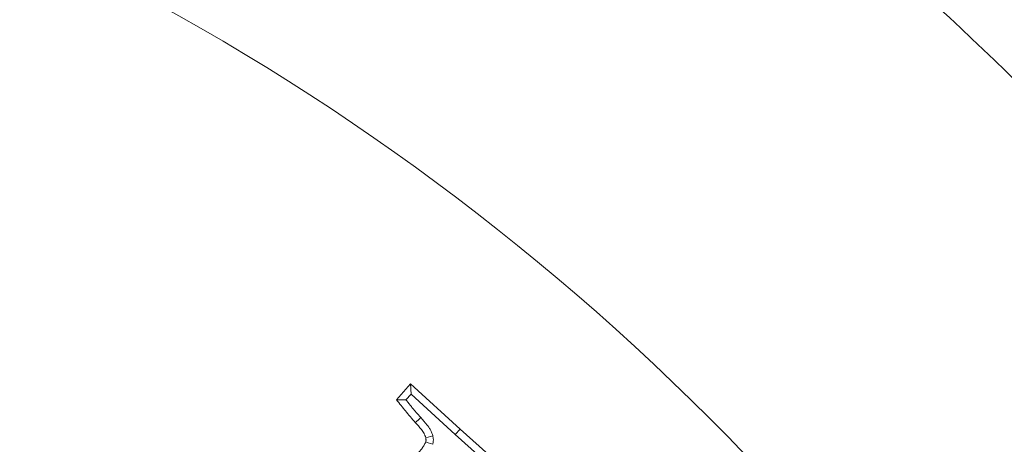
# Model space of a CAD drawing. Extents: x -3902 to -1359, y -1256 to 1991.
# Drawn here: x -3277 to -3214, y -534 to -507 of the extents above; entities that cross this region are included whole.
import ezdxf

# ---------------------------------------------------------------- set-up
doc = ezdxf.new("R2010")
doc.units = 0
doc.header["$LTSCALE"] = 5
doc.layers.add('Bemaßungen(Brunner)', color=7, linetype='Continuous', lineweight=25)
doc.layers.add('SLD-0', color=7, linetype='Continuous')
doc.styles.add('Brunner 2014', font='arial.ttf', dxfattribs={"height": 35})
doc.dimstyles.new('Brunner 2014', dxfattribs={"dimscale": 5, "dimtxt": 35, "dimasz": 5, "dimexe": 3.175, "dimexo": 0, "dimgap": 0.762, "dimtad": 1, "dimdec": 0, "dimrnd": 1e-08, "dimtxsty": 'Brunner 2014', "dimcen": 0.09, "dimdle": 10, "dimclrd": 7, "dimclre": 7, "dimclrt": 7, "dimadec": 1, "dimazin": 2, "dimtfac": 0.666667, "dimtdec": 0, "dimtmove": 0, "dimatfit": 3, "dimldrblk": 'Filled-1', "dimfxl": 1, "dimtolj": 1, "dimlwd": 5, "dimlwe": 5, "dimarcsym": 0})
doc.dimstyles.new('STANDARD-Brunner-IIGroßer Text', dxfattribs={"dimscale": 5, "dimtxt": 35, "dimasz": 5, "dimexe": 3.175, "dimexo": 0, "dimgap": 0.762, "dimtad": 1, "dimdec": 0, "dimrnd": 1e-08, "dimtxsty": 'Brunner 2014', "dimcen": 0.09, "dimdle": 10, "dimclrd": 7, "dimclre": 7, "dimclrt": 7, "dimadec": 1, "dimazin": 2, "dimtfac": 0.666667, "dimtdec": 0, "dimtmove": 0, "dimatfit": 3, "dimldrblk": 'Filled-1', "dimfxl": 1, "dimtolj": 1, "dimlwd": 5, "dimlwe": 5, "dimarcsym": 0})

# ---------------------------------------------------------------- blocks, each defined once
blk = doc.blocks.new('*D128')
at = {"layer": 'Defpoints', "color": 0, "lineweight": 5, "transparency": 16777216}
for p in [(-3424.413, -604.038), (-3261.619, -680.837)]:
    blk.add_point(p, dxfattribs=at)
at = {"layer": 'SLD-0', "color": 7, "lineweight": 5, "transparency": 16777216}
for p, q in [((-3901.645, -378.897), (-3447.023, -593.371)), ((-3261.619, -680.837), (-3424.413, -604.038)), ((-3239.009, -691.504), (-3216.399, -702.171))]:
    blk.add_line(p, q, dxfattribs=at)
for points in [[(-3445.245, -589.602), (-3448.801, -597.139), (-3424.413, -604.038)], [(-3237.231, -687.736), (-3240.787, -695.272), (-3261.619, -680.837)]]:
    blk.add_solid(points, dxfattribs=at)
at = {"layer": 'SLD-0', "color": 1, "lineweight": 9, "transparency": 16777216, "insert": (-3880.49, -342.983), "char_height": 35, "attachment_point": 1, "rotation": 334.74384, "style": 'Brunner 2014'}
blk.add_mtext('\\A1;%%C160/180/200', dxfattribs=at)
blk = doc.blocks.new('Filled-1')
at = {"color": 0}
for p, q in [((0, 0), (-1, 0.1667)), ((-1, 0.1667), (-1, -0.1667)), ((-1, 0), (0, 0)), ((-1, -0.1667), (0, 0))]:
    blk.add_line(p, q, dxfattribs=at)
at = {"color": 0, "flags": 128}
blk.add_lwpolyline([(-1, -0.1667), (0, 0), (-1, 0.1667), (-1, -0.1667)], dxfattribs=at)
at = {"color": 0}
blk.add_solid([(-1, -0.1667), (0, 0), (-1, 0.1667), (-1, -0.1667)], dxfattribs=at)
blk = doc.blocks.new('*D105')
at = {"layer": 'Bemaßungen(Brunner)', "color": 7, "linetype": 'Continuous', "lineweight": 5, "transparency": 16777216}
for p, q in [((-3837.546, -528.856), (-3585.698, -586.7)), ((-3124.7, -692.579), (-3561.332, -592.296)), ((-3100.335, -698.175), (-3075.969, -703.772))]:
    blk.add_line(p, q, dxfattribs=at)
at = {"layer": 'Bemaßungen(Brunner)', "color": 7, "lineweight": 5, "transparency": 16777216}
for points in [[(-3584.765, -582.639), (-3586.63, -590.76), (-3561.332, -592.296)], [(-3099.402, -694.114), (-3101.267, -702.236), (-3124.7, -692.579)]]:
    blk.add_solid(points, dxfattribs=at)
at = {"layer": 'Defpoints', "color": 0, "lineweight": 5, "transparency": 16777216}
for p in [(-3561.332, -592.296), (-3124.7, -692.579)]:
    blk.add_point(p, dxfattribs=at)
at = {"layer": 'Bemaßungen(Brunner)', "color": 7, "lineweight": 9, "transparency": 16777216, "insert": (-3772.485, -520.55), "char_height": 35, "attachment_point": 5, "rotation": 347.06491, "style": 'Brunner 2014'}
blk.add_mtext('\\A1;∅448', dxfattribs=at)

msp = doc.modelspace()

# ---------------------------------------------------------------- linework, layer by layer
at = {"color": 7, "linetype": 'Continuous', "lineweight": 9}
for p, q in [((-3252.879, -531.306), (-3251.978, -530.285)), ((-3251.943, -530.95), (-3251.978, -530.285)), ((-3251.978, -530.285), (-3248.824, -533.176)), ((-3252.266, -531.316), (-3251.943, -530.95)), ((-3251.943, -530.95), (-3249.137, -533.522)), ((-3249.137, -533.522), (-3248.824, -533.176)), ((-3248.824, -533.176), (-3244.156, -537.339)), ((-3249.137, -533.522), (-3244.469, -537.685))]:
    msp.add_line(p, q, dxfattribs=at)
at = {"color": 7, "linetype": 'Continuous', "lineweight": 9, "flags": 128}
for points in [[(-3251.323, -532.445), (-3251.496, -532.6), (-3251.67, -532.755)], [(-3250.558, -533.611), (-3250.713, -533.651), (-3250.861, -533.69), (-3251.01, -533.728)], [(-3250.559, -534.145), (-3250.712, -534.094), (-3250.859, -534.045), (-3251.006, -533.996)]]:
    msp.add_lwpolyline(points, dxfattribs=at)
at = {"color": 7, "linetype": 'Continuous', "lineweight": 9}
msp.add_circle((-3343.016, -642.437), 224, dxfattribs=at)
for radius, start, end in [(208.363, 36.47985, 55.52015), (194.396, 36.73021, 55.26979), (155.568, 159.84481, 110.15519), (188.397, 36.73021, 55.26979), (184.564, 36.19959, 55.80041)]:
    msp.add_arc((-3343.016, -642.437), radius, start, end, dxfattribs=at)
for points, knots in [([(-3252.266, -531.316), (-3252.368, -531.315), (-3252.47, -531.313), (-3252.573, -531.311), (-3252.675, -531.309), (-3252.777, -531.308), (-3252.879, -531.306)], [0, 0, 0, 0, 0.000586439, 0.000586439, 0.000586439, 0.001172879, 0.001172879, 0.001172879, 0.001172879]), ([(-3251.67, -532.755), (-3251.774, -532.637), (-3251.878, -532.519), (-3252.033, -532.341), (-3252.084, -532.281), (-3252.184, -532.16), (-3252.234, -532.099), (-3252.382, -531.915), (-3252.48, -531.792), (-3252.679, -531.549), (-3252.779, -531.427), (-3252.879, -531.306)], [0, 0, 0, 0, 0.25, 0.25, 0.375, 0.375, 0.5, 0.5, 0.75, 0.75, 1, 1, 1, 1]), ([(-3251.323, -532.445), (-3251.425, -532.328), (-3251.53, -532.209), (-3251.679, -532.037), (-3251.727, -531.98), (-3251.823, -531.865), (-3251.871, -531.806), (-3252.017, -531.625), (-3252.117, -531.499), (-3252.234, -531.356), (-3252.25, -531.336), (-3252.266, -531.316)], [0.002764, 0.002764, 0.002764, 0.002764, 0.25, 0.25, 0.375, 0.375, 0.5, 0.5, 0.75, 0.75, 0.789972, 0.789972, 0.789972, 0.789972]), ([(-3251.01, -533.728), (-3251.024, -533.681), (-3251.039, -533.633), (-3251.064, -533.564), (-3251.074, -533.541), (-3251.094, -533.496), (-3251.105, -533.474), (-3251.141, -533.409), (-3251.168, -533.367), (-3251.224, -533.285), (-3251.253, -533.245), (-3251.403, -533.048), (-3251.537, -532.902), (-3251.67, -532.755)], [0, 0, 0, 0, 0.125, 0.125, 0.1875, 0.1875, 0.25, 0.25, 0.375, 0.375, 0.5, 0.5, 1, 1, 1, 1]), ([(-3250.558, -533.611), (-3250.56, -533.605), (-3250.562, -533.599), (-3250.564, -533.593), (-3250.578, -533.545), (-3250.595, -533.489), (-3250.63, -533.393), (-3250.644, -533.358), (-3250.675, -533.29), (-3250.692, -533.258), (-3250.742, -533.166), (-3250.777, -533.112), (-3250.845, -533.013), (-3250.878, -532.968), (-3251.048, -532.745), (-3251.19, -532.59), (-3251.323, -532.445)], [-0.01662, -0.01662, -0.01662, -0.01662, 0, 0, 0, 0.125, 0.125, 0.1875, 0.1875, 0.25, 0.25, 0.375, 0.375, 0.5, 0.5, 0.995652, 0.995652, 0.995652, 0.995652]), ([(-3252.095, -535.413), (-3251.994, -535.303), (-3251.893, -535.192), (-3251.697, -534.967), (-3251.602, -534.852), (-3251.462, -534.677), (-3251.416, -534.618), (-3251.347, -534.53), (-3251.324, -534.5), (-3251.278, -534.441), (-3251.255, -534.412), (-3251.211, -534.351), (-3251.189, -534.321), (-3251.148, -534.259), (-3251.128, -534.227), (-3251.072, -534.13), (-3251.039, -534.063), (-3251.006, -533.996)], [0, 0, 0, 0, 0.25, 0.25, 0.5, 0.5, 0.625, 0.625, 0.6875, 0.6875, 0.75, 0.75, 0.8125, 0.8125, 0.875, 0.875, 1, 1, 1, 1]), ([(-3251.006, -533.996), (-3251.001, -533.974), (-3250.997, -533.951), (-3250.993, -533.918), (-3250.991, -533.907), (-3250.99, -533.884), (-3250.99, -533.873), (-3250.99, -533.84), (-3250.993, -533.817), (-3251, -533.773), (-3251.005, -533.75), (-3251.01, -533.728)], [0, 0, 0, 0, 0.25, 0.25, 0.375, 0.375, 0.5, 0.5, 0.75, 0.75, 1, 1, 1, 1]), ([(-3250.559, -534.145), (-3250.555, -534.124), (-3250.551, -534.104), (-3250.547, -534.083), (-3250.543, -534.06), (-3250.537, -534.03), (-3250.53, -533.973), (-3250.527, -533.952), (-3250.524, -533.905), (-3250.523, -533.878), (-3250.525, -533.8), (-3250.53, -533.756), (-3250.542, -533.682), (-3250.549, -533.653), (-3250.554, -533.631), (-3250.555, -533.624), (-3250.556, -533.618), (-3250.558, -533.611)], [-0.233063, -0.233063, -0.233063, -0.233063, 0, 0, 0, 0.25, 0.25, 0.375, 0.375, 0.5, 0.5, 0.75, 0.75, 1, 1, 1, 1.072319, 1.072319, 1.072319, 1.072319])]:
    msp.add_open_spline(points, degree=3, knots=knots, dxfattribs=at)

# ---------------------------------------------------------------- dimensions: what is measured, and where the dimension line sits
at = {"layer": 'Bemaßungen(Brunner)', "lineweight": 9}
dim = msp.add_diameter_dim_2p(p1=(-3124.7, -692.579), p2=(-3561.332, -592.296), dimstyle='Brunner 2014', dxfattribs=at)
dim.commit()
dim.dimension.update_dxf_attribs({"geometry": '*D105', "text_midpoint": (-3777.557, -542.634), "dimtype": 163})
at = {"layer": 'SLD-0', "color": 7, "lineweight": 9}
dim = msp.add_diameter_dim_2p(p1=(-3261.619, -680.837), p2=(-3424.413, -604.038), text='%%C160/180/200', dimstyle='STANDARD-Brunner-IIGroßer Text', override={"dimclrt": 1}, dxfattribs=at)
dim.commit()
dim.dimension.update_dxf_attribs({"geometry": '*D128', "text_midpoint": (-3759.998, -445.721), "dimtype": 163})

doc.saveas('drawing.dxf')
